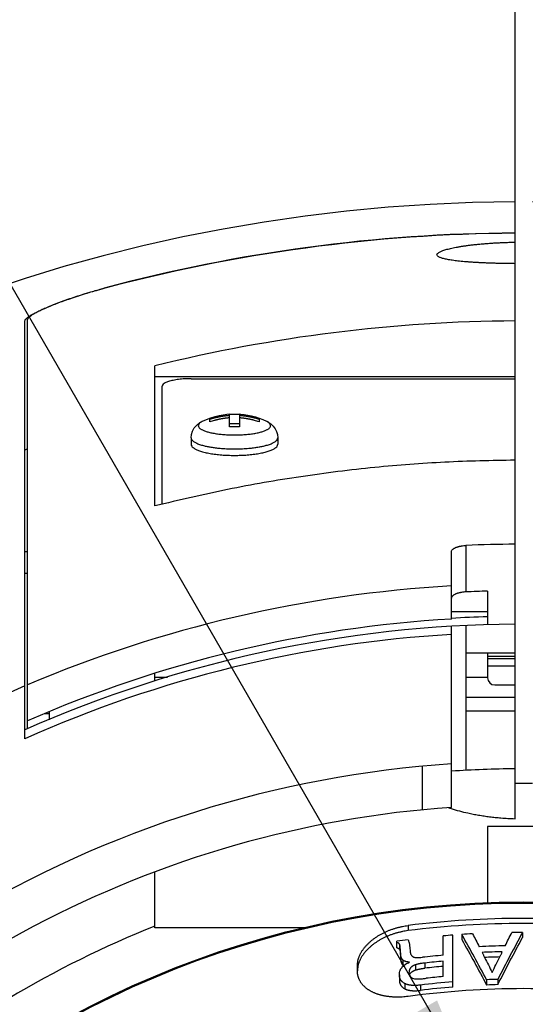
# Model space of a CAD drawing. Units: inches. Extents: x -1991 to -1152, y 1386 to 1980.
# Drawn here: x -1570 to -1552, y 1890 to 1924 of the extents above; entities that cross this region are included whole.
import ezdxf

# ---------------------------------------------------------------- set-up
doc = ezdxf.new("R2010")
doc.units = ezdxf.units.IN
doc.layers.add('1', color=7, linetype='Continuous')
doc.dimstyles.get("Standard").update_dxf_attribs({"dimtxt": 0.18, "dimasz": 0.18, "dimexe": 0.18, "dimexo": 0.0625, "dimgap": 0.09, "dimtad": 0, "dimtih": 1, "dimtoh": 1, "dimdec": 4, "dimzin": 0, "dimdsep": 46, "dimtxsty": 'Standard', "dimcen": 0.09, "dimadec": 0, "dimazin": 0, "dimtfac": 1, "dimtdec": 4, "dimtofl": 0, "dimtmove": 0, "dimatfit": 3, "dimfxl": 1, "dimtolj": 1, "dimtzin": 0, "dimarcsym": 0})

# ---------------------------------------------------------------- blocks, each defined once
blk = doc.blocks.new('baroon', base_point=(-249.838, 2585.639))
at = {"layer": '1', "color": 2}
blk.add_solid([(-3575.554, 3359.737), (-3574.186, 3360.527), (-3571.87, 3354.936)], dxfattribs=at)
at = {"layer": '1', "color": 2, "linetype": 'Continuous', "has_arrowhead": 0}
blk.add_leader([(-3571.87, 3354.936), (-3613.205, 3426.53)], dimstyle='Standard', dxfattribs=at)
blk = doc.blocks.new('sw395__3', base_point=(-202.4546, 2369.0739))
at = {"color": 7, "linetype": 'Continuous'}
for p, q in [((-3568.7946, 3373.0956), (-3568.7946, 3440.5956)), ((-3602.4945, 3379.3178), (-3602.4945, 3407.6385)), ((-3602.6945, 3378.6205), (-3602.6945, 3407.5377)), ((-3593.6945, 3394.7335), (-3593.6945, 3404.4192)), ((-3568.7946, 3403.663), (-3593.6945, 3403.663)), ((-3591.1945, 3403.5336), (-3568.7946, 3403.5336)), ((-3593.1945, 3394.8465), (-3593.1945, 3403.0159)), ((-3588.5445, 3400.1958), (-3588.5445, 3401.0942)), ((-3587.8445, 3401.0942), (-3587.8445, 3400.1958)), ((-3589.8945, 3400.5452), (-3589.8945, 3400.7264)), ((-3587.8445, 3400.4102), (-3588.5445, 3400.4102)), ((-3586.4945, 3400.7264), (-3586.4945, 3400.5452)), ((-3591.1945, 3399.4525), (-3591.1945, 3399.0042)), ((-3585.1945, 3399.4525), (-3585.1945, 3399.0042)), ((-3602.4945, 3391.5514), (-3602.6945, 3391.5514)), ((-3573.1945, 3386.9051), (-3573.1945, 3391.5668)), ((-3602.4945, 3390.0514), (-3602.6945, 3390.0514)), ((-3570.6945, 3388.8403), (-3570.6945, 3386.5043)), ((-3573.1945, 3373.8788), (-3573.1945, 3386.4042)), ((-3572.1945, 3384.5514), (-3572.1945, 3380.5514)), ((-3568.7945, 3384.5514), (-3572.1945, 3384.5514)), ((-3570.6945, 3384.5514), (-3570.6945, 3382.8514)), ((-3570.6945, 3384.3514), (-3568.7945, 3384.3514)), ((-3570.6945, 3384.1751), (-3568.7945, 3384.1751)), ((-3593.6945, 3382.617), (-3593.6945, 3383.144)), ((-3570.6945, 3383.6751), (-3568.7945, 3383.6751)), ((-3593.6945, 3382.8788), (-3592.8166, 3382.8788)), ((-3572.1945, 3382.8788), (-3570.6945, 3382.8788)), ((-3570.1945, 3382.3514), (-3568.7945, 3382.3514)), ((-3568.7945, 3381.4798), (-3572.1945, 3381.4798)), ((-3600.9945, 3380.3514), (-3601.3143, 3380.3514)), ((-3600.9945, 3379.9384), (-3600.9945, 3380.4819)), ((-3572.1945, 3380.5514), (-3568.7945, 3380.5514)), ((-3570.6945, 3372.5514), (-3570.6945, 3367.2826)), ((-3565.6945, 3372.5514), (-3570.6945, 3372.5514)), ((-3593.6945, 3365.5514), (-3593.6945, 3369.4008)), ((-3583.3788, 3365.5514), (-3593.6945, 3365.5514)), ((-3573.7557, 3363.6554), (-3573.7557, 3364.9878)), ((-3573.0914, 3361.4482), (-3573.0914, 3365.0426)), ((-3572.4747, 3365.0871), (-3572.4747, 3364.732)), ((-3568.2758, 3365.2311), (-3568.2758, 3364.8768)), ((-3576.9598, 3364.1685), (-3576.9598, 3364.625)), ((-3579.6945, 3362.5711), (-3579.6945, 3362.9341)), ((-3573.7557, 3362.177), (-3573.7557, 3363.2429)), ((-3576.7913, 3362.3055), (-3576.7913, 3361.9429)), ((-3570.7647, 3361.9542), (-3570.7647, 3361.593)), ((-3569.9859, 3361.9823), (-3569.9859, 3361.6213))]:
    blk.add_line(p, q, dxfattribs=at)
at = {"color": 9, "linetype": 'Continuous'}
for p, q in [((-3597.1945, 3409.768), (-3597.1945, 3409.7971)), ((-3572.1945, 3391.9972), (-3572.1945, 3388.7844)), ((-3572.1945, 3386.4572), (-3572.1945, 3384.5514)), ((-3572.1945, 3380.5514), (-3572.1945, 3376.4447)), ((-3575.1945, 3373.7127), (-3575.1945, 3376.7262)), ((-3568.7945, 3375.5514), (-3567.5945, 3375.5514)), ((-3576.1945, 3365.707), (-3576.1945, 3365.3519)), ((-3576.7803, 3364.4163), (-3576.7803, 3364.0583)), ((-3576.7277, 3364.1041), (-3576.7277, 3363.7454)), ((-3576.7126, 3363.8129), (-3576.7126, 3363.4533)), ((-3576.5644, 3363.3291), (-3576.5644, 3362.9688)), ((-3575.6692, 3362.994), (-3575.6692, 3362.6334)), ((-3575.0335, 3363.1144), (-3575.0335, 3362.7544)), ((-3576.413, 3361.6909), (-3576.413, 3361.3271)), ((-3575.3323, 3361.5861), (-3575.3323, 3361.2226))]:
    blk.add_line(p, q, dxfattribs=at)
at = {"color": 7, "linetype": 'Continuous'}
for points in [[(-3590.409, 3400.5893), (-3590.1397, 3400.7126), (-3589.8398, 3400.828), (-3589.539, 3400.9223), (-3589.2428, 3400.9953), (-3588.972, 3401.0456), (-3588.7164, 3401.0792), (-3588.5445, 3401.0942)], [(-3587.8445, 3401.0942), (-3587.751, 3401.0868), (-3587.5132, 3401.0598), (-3587.2697, 3401.0202), (-3587.0127, 3400.9648), (-3586.7473, 3400.8924), (-3586.4845, 3400.805), (-3586.2322, 3400.7053), (-3585.9801, 3400.5893)], [(-3591.1945, 3399.4525), (-3591.1705, 3399.685), (-3591.0973, 3399.9131), (-3590.9722, 3400.1317), (-3590.796, 3400.3294), (-3590.579, 3400.4944), (-3590.4087, 3400.5895)], [(-3585.9803, 3400.5895), (-3585.8948, 3400.5446), (-3585.6833, 3400.4056), (-3585.5128, 3400.2493), (-3585.3786, 3400.0754), (-3585.2778, 3399.8799), (-3585.217, 3399.677), (-3585.1945, 3399.4525)]]:
    blk.add_lwpolyline(points, dxfattribs=at)
blk.add_circle((-3568.1945, 3301.5514), 65.7843, dxfattribs=at)
at = {"color": 9, "linetype": 'Continuous'}
blk.add_circle((-3568.1945, 3301.5514), 65.7127, dxfattribs=at)
at = {"color": 7, "linetype": 'Continuous'}
for centre, radius, start, end in [((-3568.1945, 3301.5514), 114.2203, 90.301074, 89.698926), ((-3568.1945, 3301.5514), 112.042, 90.306912, 105.159627), ((-3568.1945, 3301.5514), 112.063, 90.306977, 104.997859), ((-3568.1945, 3301.5514), 105.9812, 90.324391, 103.922464), ((-3568.1945, 3301.5514), 103, 109.452729, 109.569586), ((-3568.1945, 3301.5514), 90.5342, 90.379774, 92.532278), ((-3568.1945, 3301.5514), 87.7889, 93.265038, 112.99869), ((-3568.1945, 3301.5514), 87.3247, 91.640533, 92.625412), ((-3568.1945, 3301.5514), 85, 90.404509, 113.946432), ((-3568.1945, 3301.5514), 85.5, 93.352543, 113.651316), ((-3568.1945, 3301.5514), 85.5516, 91.675301, 93.352924), ((-3570.1945, 3382.8514), 0.5, 180, -90), ((-3568.1945, 3301.5514), 87.7889, 113.140566, 66.859434), ((-3568.1945, 3301.5514), 75.5, 93.797202, 121.202798), ((-3568.1945, 3301.5514), 75, 90.458465, 93.822554), ((-3568.1945, 3301.5514), 72.5, -169.670408, 86.045428), ((-3568.1945, 3301.5514), 72.5, 93.954572, 141.732921), ((-3568.1945, 3301.5514), 64.6525, 82.892089, 97.107911), ((-3568.1945, 3301.5514), 68.9981, 111.689418, 130.425064), ((-3568.1945, 3301.5514), 64.3001, 82.852938, 97.147062), ((-3568.1945, 3301.5514), 63.6797, 97.213424, 97.911608), ((-3568.1945, 3301.5514), 63.6797, 94.410291, 95.010047), ((-3568.1945, 3301.5514), 63.6797, 93.186382, 93.854013), ((-3568.1945, 3301.5514), 63.6797, 90.073119, 90.739507), ((-3568.1945, 3301.5514), 62.7686, 91.171014, 92.811385), ((-3568.1945, 3301.5514), 62.3525, 95.116974, 96.452781), ((-3568.1945, 3301.5514), 62.3612, 91.359775, 92.648494), ((-3568.1945, 3301.5514), 62.0042, 91.533737, 92.498257), ((-3568.1945, 3301.5514), 61.9417, 95.150998, 96.338944), ((-3568.1945, 3301.5514), 61.5839, 95.181009, 96.375927), ((-3568.1945, 3301.5514), 60.8801, 95.241068, 96.365656), ((-3568.1945, 3301.5514), 60.4575, 91.697921, 92.436439), ((-3568.1945, 3301.5514), 59.7884, 82.310462, 97.689538), ((-3568.1945, 3301.5514), 60.4575, 94.645851, 96.780299), ((-3568.1945, 3301.5514), 60.0966, 94.673813, 96.82121), ((-3568.1945, 3301.5514), 60.0966, 91.708121, 92.451079)]:
    blk.add_arc(centre, radius, start, end, dxfattribs=at)
at = {"color": 9, "linetype": 'Continuous'}
blk.add_arc((-3568.1945, 3301.5514), 84.4387, 93.394728, 114.115677, dxfattribs=at)
at = {"color": 7, "linetype": 'Continuous'}
for points, knots in [([(-3574.1927, 3412.1067), (-3574.188, 3412.1305), (-3574.1784, 3412.1793), (-3574.1182, 3412.2303), (-3574.0549, 3412.2753), (-3573.9742, 3412.3181), (-3573.882, 3412.3594), (-3573.7676, 3412.4026), (-3573.6415, 3412.4442), (-3573.4944, 3412.4866), (-3573.3366, 3412.5273), (-3573.1594, 3412.5682), (-3572.9726, 3412.6071), (-3572.7676, 3412.6457), (-3572.5532, 3412.6823), (-3572.3213, 3412.7183), (-3572.0808, 3412.752), (-3571.8248, 3412.7845), (-3571.5616, 3412.8147), (-3571.286, 3412.8429), (-3571.0049, 3412.8686), (-3570.7135, 3412.8922), (-3570.4169, 3412.9131), (-3570.1111, 3412.9316), (-3569.8008, 3412.9474), (-3569.4759, 3412.9608), (-3569.1404, 3412.9716), (-3568.9098, 3412.9761), (-3568.7946, 3412.9783)], [0, 0, 0, 0, 0.0707889, 0.1448625, 0.2262691, 0.3062461, 0.4175942, 0.5295152, 0.6727862, 0.8158396, 0.9887231, 1.1616824, 1.3613732, 1.5610402, 1.7874265, 2.0138213, 2.2650009, 2.5161786, 2.7879754, 3.0597733, 3.3472125, 3.6346518, 3.9368786, 4.2391055, 4.5539605, 4.8688162, 5.2147699, 5.5607204, 5.5607204, 5.5607204, 5.5607204]), ([(-3568.7945, 3411.4908), (-3568.9078, 3411.4919), (-3569.1342, 3411.4941), (-3569.4646, 3411.4992), (-3569.7859, 3411.5057), (-3570.0937, 3411.5135), (-3570.3974, 3411.5228), (-3570.6919, 3411.5334), (-3570.9812, 3411.5455), (-3571.2597, 3411.5591), (-3571.5326, 3411.5742), (-3571.793, 3411.5907), (-3572.0464, 3411.6088), (-3572.2854, 3411.6283), (-3572.5167, 3411.6496), (-3572.7317, 3411.6721), (-3572.9378, 3411.6965), (-3573.126, 3411.7219), (-3573.3046, 3411.7494), (-3573.4638, 3411.7777), (-3573.6125, 3411.8082), (-3573.7408, 3411.8391), (-3573.858, 3411.8726), (-3573.9535, 3411.9058), (-3574.0381, 3411.9414), (-3574.1067, 3411.9816), (-3574.1747, 3412.0294), (-3574.1868, 3412.0813), (-3574.1927, 3412.1067)], [0, 0, 0, 0, 0.3396745, 0.6793498, 0.9914361, 1.3035223, 1.6032504, 1.9029784, 2.1874481, 2.4719179, 2.7395973, 3.0072759, 3.2545852, 3.5018967, 3.7266334, 3.9513625, 4.1503137, 4.349288, 4.5209038, 4.6924476, 4.8342909, 4.9763422, 5.0882672, 5.1996391, 5.2801475, 5.3620657, 5.4410738, 5.516719, 5.516719, 5.516719, 5.516719]), ([(-3602.561, 3407.7242), (-3602.5099, 3407.7638), (-3602.4075, 3407.843), (-3602.2551, 3407.9349), (-3602.1147, 3408.0147), (-3601.9785, 3408.0874), (-3601.8327, 3408.1614), (-3601.6696, 3408.2402), (-3601.4978, 3408.3199), (-3601.3102, 3408.4035), (-3601.1148, 3408.4875), (-3600.9047, 3408.5748), (-3600.6867, 3408.6623), (-3600.4551, 3408.7524), (-3600.2167, 3408.8424), (-3599.9671, 3408.9337), (-3599.7121, 3409.0243), (-3599.4487, 3409.1152), (-3599.1811, 3409.2049), (-3598.9065, 3409.2943), (-3598.6283, 3409.3824), (-3598.2999, 3409.4832), (-3597.9241, 3409.5948), (-3597.6413, 3409.6742), (-3597.4999, 3409.7139)], [0, 0, 0, 0, 0.1939451, 0.3879806, 0.5332131, 0.6784142, 0.8510865, 1.0237721, 1.2216297, 1.4194832, 1.6396535, 1.8598257, 2.1020284, 2.3442311, 2.6053283, 2.8664259, 3.1417143, 3.4170028, 3.7026396, 3.9882765, 4.2832142, 4.5781522, 5.0187368, 5.4593184, 5.4593184, 5.4593184, 5.4593184]), ([(-3597.4945, 3409.6944), (-3597.6697, 3409.6461), (-3598.02, 3409.5496), (-3598.454, 3409.4205), (-3598.7985, 3409.3141), (-3599.0515, 3409.2336), (-3599.3011, 3409.1519), (-3599.5444, 3409.0701), (-3599.7839, 3408.9872), (-3600.0157, 3408.9046), (-3600.2426, 3408.8214), (-3600.4593, 3408.7396), (-3600.6697, 3408.6577), (-3600.8678, 3408.5782), (-3601.0587, 3408.499), (-3601.2363, 3408.4227), (-3601.4067, 3408.3469), (-3601.5629, 3408.2746), (-3601.7111, 3408.2032), (-3601.8436, 3408.1362), (-3601.9674, 3408.0703), (-3602.0749, 3408.0096), (-3602.1736, 3407.9504), (-3602.2557, 3407.8965), (-3602.3289, 3407.8437), (-3602.3947, 3407.7893), (-3602.4642, 3407.7286), (-3602.4845, 3407.6684), (-3602.4945, 3407.6385)], [0, 0, 0, 0, 0.5450245, 1.0900491, 1.3583598, 1.6266705, 1.8864791, 2.1462876, 2.3966254, 2.6469632, 2.8843119, 3.1216601, 3.34176, 3.5618608, 3.7619044, 3.9619442, 4.1416808, 4.3214281, 4.4782822, 4.6351027, 4.766927, 4.8988433, 5.0055351, 5.111985, 5.1935184, 5.275627, 5.36983, 5.4628823, 5.4628823, 5.4628823, 5.4628823]), ([(-3602.6945, 3407.5377), (-3602.681, 3407.5746), (-3602.6537, 3407.6491), (-3602.5921, 3407.699), (-3602.561, 3407.7242)], [0, 0, 0, 0, 0.11577383, 0.23322446, 0.23322446, 0.23322446, 0.23322446]), ([(-3591.1945, 3403.5336), (-3591.3395, 3403.5313), (-3591.6294, 3403.5266), (-3591.9823, 3403.4946), (-3592.2527, 3403.4565), (-3592.4325, 3403.4238), (-3592.6015, 3403.3855), (-3592.7474, 3403.3438), (-3592.8803, 3403.2966), (-3593.0037, 3403.2384), (-3593.139, 3403.1651), (-3593.1762, 3403.0653), (-3593.1945, 3403.0159)], [0, 0, 0, 0, 0.4348427, 0.8696857, 1.0617238, 1.2539545, 1.4178522, 1.5812001, 1.7094497, 1.8391273, 1.9950989, 2.1481362, 2.1481362, 2.1481362, 2.1481362]), ([(-3589.8945, 3400.7264), (-3589.8408, 3400.7446), (-3589.7334, 3400.7811), (-3589.5996, 3400.8202), (-3589.4946, 3400.8485), (-3589.4222, 3400.8668), (-3589.3528, 3400.8833), (-3589.2893, 3400.8975), (-3589.2286, 3400.9103), (-3589.1731, 3400.9213), (-3589.1198, 3400.9313), (-3589.0704, 3400.9401), (-3589.0226, 3400.9481), (-3588.9773, 3400.9552), (-3588.9328, 3400.9618), (-3588.8894, 3400.9679), (-3588.8462, 3400.9736), (-3588.8029, 3400.9789), (-3588.7596, 3400.9839), (-3588.702, 3400.99), (-3588.6304, 3400.9967), (-3588.5732, 3401.0009), (-3588.5445, 3401.003)], [0, 0, 0, 0, 0.1701388, 0.3402775, 0.4182925, 0.496307, 0.5642961, 0.6322848, 0.6913289, 0.7503728, 0.8022137, 0.8540546, 0.9008387, 0.9476227, 0.9916292, 1.0356356, 1.0791147, 1.1225937, 1.1663161, 1.2100385, 1.2961112, 1.382184, 1.382184, 1.382184, 1.382184]), ([(-3588.5445, 3400.8218), (-3588.5714, 3400.8198), (-3588.6252, 3400.8159), (-3588.6925, 3400.8097), (-3588.7466, 3400.8041), (-3588.7874, 3400.7996), (-3588.8282, 3400.7947), (-3588.8688, 3400.7895), (-3588.9095, 3400.784), (-3588.9507, 3400.778), (-3588.9924, 3400.7717), (-3589.0355, 3400.7648), (-3589.0795, 3400.7573), (-3589.126, 3400.749), (-3589.174, 3400.7399), (-3589.2254, 3400.7297), (-3589.2787, 3400.7186), (-3589.3363, 3400.7058), (-3589.3963, 3400.6919), (-3589.4611, 3400.6759), (-3589.5283, 3400.6584), (-3589.6247, 3400.6318), (-3589.7472, 3400.5953), (-3589.8454, 3400.5619), (-3589.8945, 3400.5452)], [0, 0, 0, 0, 0.0808425, 0.1616849, 0.2028342, 0.2439835, 0.2849293, 0.3258752, 0.3670002, 0.4081253, 0.4507481, 0.493371, 0.5390817, 0.5847925, 0.6351492, 0.6855059, 0.7420087, 0.7985116, 0.8625869, 0.9266624, 0.9987994, 1.0709366, 1.2265625, 1.3821885, 1.3821885, 1.3821885, 1.3821885]), ([(-3587.8445, 3401.003), (-3587.8177, 3401.001), (-3587.7639, 3400.9971), (-3587.6966, 3400.9909), (-3587.6425, 3400.9853), (-3587.6017, 3400.9807), (-3587.5609, 3400.9759), (-3587.5203, 3400.9707), (-3587.4796, 3400.9651), (-3587.4384, 3400.9592), (-3587.3967, 3400.9529), (-3587.3536, 3400.9459), (-3587.3096, 3400.9385), (-3587.2631, 3400.9301), (-3587.2151, 3400.9211), (-3587.1637, 3400.9109), (-3587.1104, 3400.8997), (-3587.0527, 3400.887), (-3586.9928, 3400.873), (-3586.928, 3400.8571), (-3586.8608, 3400.8396), (-3586.7644, 3400.813), (-3586.6419, 3400.7765), (-3586.5437, 3400.7431), (-3586.4945, 3400.7264)], [0, 0, 0, 0, 0.0808425, 0.1616849, 0.2028342, 0.2439835, 0.2849293, 0.3258752, 0.3670002, 0.4081253, 0.4507481, 0.493371, 0.5390817, 0.5847925, 0.6351492, 0.6855059, 0.7420087, 0.7985116, 0.8625869, 0.9266624, 0.9987994, 1.0709366, 1.2265625, 1.3821885, 1.3821885, 1.3821885, 1.3821885]), ([(-3586.4945, 3400.5452), (-3586.5483, 3400.5634), (-3586.6557, 3400.5999), (-3586.7895, 3400.6391), (-3586.8945, 3400.6673), (-3586.9669, 3400.6856), (-3587.0363, 3400.7021), (-3587.0998, 3400.7163), (-3587.1604, 3400.7291), (-3587.216, 3400.7401), (-3587.2693, 3400.7501), (-3587.3187, 3400.7589), (-3587.3665, 3400.7669), (-3587.4118, 3400.774), (-3587.4563, 3400.7807), (-3587.4997, 3400.7867), (-3587.5429, 3400.7924), (-3587.5862, 3400.7978), (-3587.6295, 3400.8027), (-3587.6871, 3400.8088), (-3587.7587, 3400.8155), (-3587.8159, 3400.8197), (-3587.8445, 3400.8218)], [0, 0, 0, 0, 0.1701388, 0.3402775, 0.4182925, 0.496307, 0.5642961, 0.6322848, 0.6913289, 0.7503728, 0.8022137, 0.8540546, 0.9008387, 0.9476227, 0.9916292, 1.0356356, 1.0791147, 1.1225937, 1.1663161, 1.2100385, 1.2961112, 1.382184, 1.382184, 1.382184, 1.382184]), ([(-3591.1945, 3399.0042), (-3591.1848, 3398.9592), (-3591.1653, 3398.8689), (-3591.0718, 3398.7811), (-3590.9832, 3398.7156), (-3590.8907, 3398.6623), (-3590.7876, 3398.6123), (-3590.6662, 3398.5629), (-3590.5348, 3398.5172), (-3590.3869, 3398.4732), (-3590.2303, 3398.4329), (-3590.059, 3398.395), (-3589.8804, 3398.3611), (-3589.6896, 3398.3303), (-3589.493, 3398.3035), (-3589.2869, 3398.2803), (-3589.0766, 3398.2613), (-3588.8598, 3398.2464), (-3588.6405, 3398.2357), (-3588.418, 3398.2292), (-3588.1945, 3398.2271), (-3587.9711, 3398.2292), (-3587.7486, 3398.2357), (-3587.5292, 3398.2464), (-3587.3125, 3398.2613), (-3587.1022, 3398.2803), (-3586.8961, 3398.3035), (-3586.6995, 3398.3303), (-3586.5087, 3398.3611), (-3586.3301, 3398.395), (-3586.1588, 3398.4329), (-3586.0022, 3398.4732), (-3585.8542, 3398.5172), (-3585.7229, 3398.5629), (-3585.6015, 3398.6123), (-3585.4984, 3398.6623), (-3585.4059, 3398.7156), (-3585.3173, 3398.7811), (-3585.2238, 3398.8689), (-3585.2043, 3398.9592), (-3585.1945, 3399.0042)], [0, 0, 0, 0, 0.1350778, 0.2711251, 0.3695798, 0.4676112, 0.5904447, 0.7134258, 0.8604449, 1.0074174, 1.1764492, 1.345498, 1.5336141, 1.7217269, 1.9252913, 2.1288579, 2.3437815, 2.5587053, 2.7805709, 3.0024369, 3.2266377, 3.4508385, 3.6727044, 3.89457, 4.1094938, 4.3244175, 4.527984, 4.7315485, 4.9196612, 5.1077774, 5.2768261, 5.4458579, 5.5928304, 5.7398495, 5.8628306, 5.9856641, 6.0836956, 6.1821502, 6.3181975, 6.4532753, 6.4532753, 6.4532753, 6.4532753]), ([(-3568.7947, 3397.8971), (-3570.4122, 3397.8662), (-3573.6473, 3397.8043), (-3577.7316, 3397.4834), (-3581.0477, 3397.1153), (-3584.4509, 3396.6479), (-3588.6838, 3395.9219), (-3592.0243, 3395.1296), (-3593.6945, 3394.7335)], [0, 0, 0, 0, 4.8526938, 9.705494, 12.283493, 14.8614886, 20.0102535, 25.1590182, 25.1590182, 25.1590182, 25.1590182]), ([(-3573.1945, 3391.5668), (-3573.1913, 3391.5897), (-3573.1847, 3391.6355), (-3573.1488, 3391.6858), (-3573.1132, 3391.7233), (-3573.078, 3391.7529), (-3573.0385, 3391.7808), (-3572.9927, 3391.8082), (-3572.943, 3391.8339), (-3572.8877, 3391.8586), (-3572.8293, 3391.8813), (-3572.7668, 3391.9024), (-3572.7021, 3391.9214), (-3572.6342, 3391.9385), (-3572.5644, 3391.9537), (-3572.4675, 3391.9712), (-3572.3443, 3391.9881), (-3572.2445, 3391.9942), (-3572.1945, 3391.9972)], [0, 0, 0, 0, 0.0683585, 0.1368882, 0.1803747, 0.2238071, 0.2745519, 0.325316, 0.3838219, 0.4423252, 0.5069468, 0.5715703, 0.6403196, 0.7090691, 0.7817869, 0.8545052, 1.0044742, 1.1544431, 1.1544431, 1.1544431, 1.1544431]), ([(-3572.1945, 3388.7844), (-3572.2444, 3388.7813), (-3572.3442, 3388.775), (-3572.4673, 3388.7579), (-3572.5642, 3388.74), (-3572.634, 3388.7246), (-3572.7019, 3388.7072), (-3572.7666, 3388.6879), (-3572.8292, 3388.6665), (-3572.8876, 3388.6434), (-3572.9429, 3388.6184), (-3572.9927, 3388.5923), (-3573.0385, 3388.5645), (-3573.078, 3388.5362), (-3573.1132, 3388.5062), (-3573.1489, 3388.4682), (-3573.1848, 3388.4172), (-3573.1913, 3388.371), (-3573.1945, 3388.3479)], [0, 0, 0, 0, 0.1499094, 0.2998189, 0.3725754, 0.4453314, 0.5141693, 0.583007, 0.6477701, 0.7125314, 0.7712251, 0.8299211, 0.8809213, 0.9319029, 0.9756212, 1.0193912, 1.0886033, 1.1576491, 1.1576491, 1.1576491, 1.1576491]), ([(-3573.2184, 3373.801), (-3573.0266, 3373.7437), (-3572.6431, 3373.629), (-3572.1306, 3373.5064), (-3571.6872, 3373.4136), (-3571.3119, 3373.3446), (-3570.9329, 3373.2838), (-3570.5488, 3373.231), (-3570.162, 3373.1864), (-3569.7399, 3373.147), (-3569.2841, 3373.1145), (-3568.9578, 3373.1019), (-3568.7946, 3373.0956)], [0, 0, 0, 0, 0.600321, 1.2006883, 1.5800212, 1.9593507, 2.3453933, 2.7314367, 3.1223896, 3.5133454, 4.0031735, 4.492977, 4.492977, 4.492977, 4.492977]), ([(-3579.6945, 3362.9341), (-3579.6929, 3362.9872), (-3579.6897, 3363.0933), (-3579.6683, 3363.2257), (-3579.6443, 3363.3313), (-3579.6218, 3363.4121), (-3579.5955, 3363.4925), (-3579.565, 3363.5733), (-3579.5307, 3363.6534), (-3579.4924, 3363.7336), (-3579.4505, 3363.813), (-3579.4048, 3363.8922), (-3579.3556, 3363.9702), (-3579.3028, 3364.0477), (-3579.2468, 3364.124), (-3579.1874, 3364.1994), (-3579.1251, 3364.2733), (-3579.0597, 3364.3462), (-3578.9916, 3364.4175), (-3578.9207, 3364.4874), (-3578.8475, 3364.5557), (-3578.7717, 3364.6224), (-3578.6938, 3364.6872), (-3578.6137, 3364.7504), (-3578.5318, 3364.8117), (-3578.448, 3364.8712), (-3578.3627, 3364.9287), (-3578.2758, 3364.9843), (-3578.1876, 3365.0379), (-3578.0981, 3365.0896), (-3578.0075, 3365.1392), (-3577.9158, 3365.1868), (-3577.8232, 3365.2325), (-3577.7298, 3365.2761), (-3577.6356, 3365.3178), (-3577.541, 3365.3573), (-3577.4458, 3365.3949), (-3577.3504, 3365.4304), (-3577.2545, 3365.464), (-3577.1585, 3365.4956), (-3577.0622, 3365.5253), (-3576.9658, 3365.553), (-3576.8691, 3365.5788), (-3576.7726, 3365.6028), (-3576.676, 3365.6248), (-3576.5479, 3365.6515), (-3576.3877, 3365.6809), (-3576.2589, 3365.6983), (-3576.1945, 3365.707)], [0, 0, 0, 0, 0.1591022, 0.3182083, 0.401152, 0.4840955, 0.5695441, 0.6549939, 0.7429986, 0.8310039, 0.9215916, 1.0121799, 1.1051991, 1.1982188, 1.2935422, 1.3888661, 1.4862016, 1.5835374, 1.6826685, 1.7817998, 1.8823577, 1.9829158, 2.084647, 2.1863784, 2.2889189, 2.3914595, 2.4945446, 2.5976297, 2.7009492, 2.8042687, 2.9075666, 3.0108645, 3.1141113, 3.2173579, 3.3201752, 3.4229924, 3.5250579, 3.6271234, 3.7284044, 3.8296853, 3.930263, 4.0308407, 4.1306069, 4.2303731, 4.3291624, 4.4279518, 4.6228258, 4.8176996, 4.8176996, 4.8176996, 4.8176996]), ([(-3576.1945, 3365.3519), (-3576.2588, 3365.3432), (-3576.3874, 3365.3257), (-3576.5475, 3365.2963), (-3576.6755, 3365.2695), (-3576.7721, 3365.2473), (-3576.8687, 3365.2233), (-3576.9654, 3365.1974), (-3577.0618, 3365.1695), (-3577.1582, 3365.1397), (-3577.2543, 3365.108), (-3577.3502, 3365.0743), (-3577.4456, 3365.0387), (-3577.5408, 3365.001), (-3577.6353, 3364.9613), (-3577.7293, 3364.9196), (-3577.8226, 3364.8759), (-3577.9151, 3364.8302), (-3578.0067, 3364.7824), (-3578.0973, 3364.7327), (-3578.1868, 3364.6809), (-3578.2751, 3364.6271), (-3578.362, 3364.5713), (-3578.4474, 3364.5137), (-3578.5312, 3364.454), (-3578.6131, 3364.3926), (-3578.6932, 3364.3292), (-3578.7711, 3364.2641), (-3578.8469, 3364.1972), (-3578.9202, 3364.1288), (-3578.9912, 3364.0586), (-3579.0593, 3363.9872), (-3579.1248, 3363.9141), (-3579.1871, 3363.8399), (-3579.2466, 3363.7643), (-3579.3026, 3363.6878), (-3579.3554, 3363.61), (-3579.4046, 3363.5318), (-3579.4504, 3363.4524), (-3579.4923, 3363.3728), (-3579.5306, 3363.2923), (-3579.5649, 3363.2119), (-3579.5954, 3363.1309), (-3579.6218, 3363.0503), (-3579.6443, 3362.9693), (-3579.6683, 3362.8634), (-3579.6897, 3362.7307), (-3579.6929, 3362.6243), (-3579.6945, 3362.5711)], [0, 0, 0, 0, 0.1946305, 0.3892613, 0.4880682, 0.5868751, 0.6867288, 0.7865827, 0.8872233, 0.9878641, 1.0892523, 1.1906406, 1.2927891, 1.3949376, 1.4975962, 1.6002548, 1.7034191, 1.8065835, 1.9099436, 2.0133036, 2.116722, 2.2201403, 2.3233264, 2.4265124, 2.5291759, 2.6318393, 2.7337176, 2.8355958, 2.9363174, 3.0370389, 3.1363464, 3.2356537, 3.3331792, 3.4307044, 3.5262292, 3.6217536, 3.7149841, 3.808214, 3.8990184, 3.989822, 4.078046, 4.1662692, 4.2519366, 4.3376028, 4.4207641, 4.5039255, 4.6634339, 4.8229383, 4.8229383, 4.8229383, 4.8229383]), ([(-3576.1905, 3364.7271), (-3576.1643, 3364.6571), (-3576.1119, 3364.5169), (-3576.0944, 3364.3684), (-3576.0856, 3364.294)], [0, 0, 0, 0, 0.22345549, 0.44704499, 0.44704499, 0.44704499, 0.44704499]), ([(-3570.7647, 3361.9542), (-3571.0433, 3362.4798), (-3571.6007, 3363.531), (-3572.1834, 3364.5684), (-3572.4747, 3365.0871)], [0, 0, 0, 0, 1.7846675, 3.5693328, 3.5693328, 3.5693328, 3.5693328]), ([(-3572.4747, 3364.732), (-3572.1834, 3364.2123), (-3571.6007, 3363.1729), (-3571.0433, 3362.1196), (-3570.7647, 3361.593)], [0, 0, 0, 0, 1.7873585, 3.5747193, 3.5747193, 3.5747193, 3.5747193]), ([(-3571.7341, 3365.1327), (-3571.6568, 3364.9849), (-3571.5022, 3364.6893), (-3571.3496, 3364.3927), (-3571.2732, 3364.2444)], [0, 0, 0, 0, 0.5003469, 1.0006962, 1.0006962, 1.0006962, 1.0006962]), ([(-3568.2758, 3365.2311), (-3568.5673, 3364.693), (-3569.1504, 3363.617), (-3569.7074, 3362.5272), (-3569.9859, 3361.9823)], [0, 0, 0, 0, 1.8357181, 3.6714383, 3.6714383, 3.6714383, 3.6714383]), ([(-3569.9859, 3361.6213), (-3569.7074, 3362.1673), (-3569.1504, 3363.2593), (-3568.5674, 3364.3376), (-3568.2758, 3364.8768)], [0, 0, 0, 0, 1.8387178, 3.6774336, 3.6774336, 3.6774336, 3.6774336]), ([(-3569.4773, 3364.3069), (-3569.401, 3364.4603), (-3569.2484, 3364.7671), (-3569.0937, 3365.0729), (-3569.0164, 3365.2258)], [0, 0, 0, 0, 0.5140232, 1.0280489, 1.0280489, 1.0280489, 1.0280489]), ([(-3576.7803, 3364.4163), (-3576.7844, 3364.4228), (-3576.7927, 3364.4357), (-3576.8063, 3364.4499), (-3576.8186, 3364.4606), (-3576.8294, 3364.4689), (-3576.841, 3364.4769), (-3576.8541, 3364.4848), (-3576.8682, 3364.4923), (-3576.8904, 3364.5029), (-3576.9208, 3364.5149), (-3576.9468, 3364.5226), (-3576.9598, 3364.5265)], [0, 0, 0, 0, 0.02289617, 0.04579658, 0.0588273, 0.07185776, 0.08648747, 0.10111766, 0.11774526, 0.13437433, 0.17497601, 0.21557904, 0.21557904, 0.21557904, 0.21557904]), ([(-3576.9598, 3364.1685), (-3576.9468, 3364.1647), (-3576.9208, 3364.157), (-3576.8904, 3364.1449), (-3576.8682, 3364.1344), (-3576.8541, 3364.1268), (-3576.841, 3364.1189), (-3576.8294, 3364.111), (-3576.8186, 3364.1027), (-3576.8064, 3364.0919), (-3576.7927, 3364.0777), (-3576.7845, 3364.0647), (-3576.7803, 3364.0583)], [0, 0, 0, 0, 0.04061924, 0.08123712, 0.09786127, 0.11448393, 0.12910551, 0.14372661, 0.15675636, 0.16978638, 0.1927301, 0.21566963, 0.21566963, 0.21566963, 0.21566963]), ([(-3576.7277, 3364.1041), (-3576.7285, 3364.1182), (-3576.7301, 3364.1466), (-3576.7327, 3364.1811), (-3576.735, 3364.2078), (-3576.7368, 3364.2262), (-3576.7388, 3364.244), (-3576.7408, 3364.261), (-3576.7431, 3364.2774), (-3576.7454, 3364.293), (-3576.7479, 3364.3081), (-3576.7505, 3364.3224), (-3576.7534, 3364.3362), (-3576.7563, 3364.3493), (-3576.7595, 3364.362), (-3576.764, 3364.3774), (-3576.77, 3364.396), (-3576.7769, 3364.4095), (-3576.7803, 3364.4163)], [0, 0, 0, 0, 0.04253957, 0.0850791, 0.10399806, 0.12291707, 0.14040473, 0.15789223, 0.17404981, 0.19020755, 0.20512066, 0.22003357, 0.23379153, 0.2475491, 0.26026917, 0.27299145, 0.29577839, 0.31856255, 0.31856255, 0.31856255, 0.31856255]), ([(-3576.7803, 3364.0583), (-3576.7772, 3364.0521), (-3576.7709, 3364.0399), (-3576.7654, 3364.0236), (-3576.7615, 3364.0106), (-3576.7588, 3364.0009), (-3576.7564, 3363.9912), (-3576.7541, 3363.9816), (-3576.7521, 3363.9718), (-3576.7501, 3363.962), (-3576.7483, 3363.9521), (-3576.7466, 3363.9418), (-3576.7449, 3363.9313), (-3576.7432, 3363.9202), (-3576.7417, 3363.9089), (-3576.7401, 3363.8968), (-3576.7386, 3363.8843), (-3576.7372, 3363.871), (-3576.7358, 3363.8574), (-3576.7345, 3363.843), (-3576.7332, 3363.8282), (-3576.7315, 3363.8068), (-3576.7296, 3363.7792), (-3576.7283, 3363.7567), (-3576.7277, 3363.7454)], [0, 0, 0, 0, 0.0206205, 0.04124054, 0.05133399, 0.06142629, 0.0713713, 0.08131642, 0.09123508, 0.1011537, 0.11136938, 0.12158512, 0.13243527, 0.14328541, 0.15508764, 0.16688988, 0.17984249, 0.19279513, 0.20689671, 0.22099832, 0.2362382, 0.25147805, 0.28533708, 0.31919612, 0.31919612, 0.31919612, 0.31919612]), ([(-3576.7277, 3363.7454), (-3576.7252, 3363.6967), (-3576.7201, 3363.5993), (-3576.7151, 3363.502), (-3576.7126, 3363.4533)], [0, 0, 0, 0, 0.14623549, 0.29247098, 0.29247098, 0.29247098, 0.29247098]), ([(-3576.5644, 3363.3291), (-3576.5726, 3363.3379), (-3576.589, 3363.3557), (-3576.6066, 3363.3812), (-3576.6196, 3363.403), (-3576.6294, 3363.4212), (-3576.6385, 3363.4403), (-3576.6474, 3363.4608), (-3576.6556, 3363.4822), (-3576.6636, 3363.5053), (-3576.6709, 3363.5293), (-3576.6779, 3363.555), (-3576.6842, 3363.5818), (-3576.6901, 3363.6104), (-3576.6953, 3363.6401), (-3576.7019, 3363.6843), (-3576.7085, 3363.7421), (-3576.7112, 3363.7898), (-3576.7126, 3363.8137)], [0, 0, 0, 0, 0.03622823, 0.07245915, 0.09252393, 0.11258849, 0.13427368, 0.15595959, 0.17959231, 0.20322572, 0.22907514, 0.2549243, 0.28322894, 0.31153465, 0.34260351, 0.3736722, 0.44536417, 0.51705692, 0.51705692, 0.51705692, 0.51705692]), ([(-3576.7126, 3363.4533), (-3576.7112, 3363.4295), (-3576.7084, 3363.3819), (-3576.7019, 3363.3242), (-3576.6953, 3363.2801), (-3576.69, 3363.2504), (-3576.6842, 3363.2218), (-3576.6779, 3363.1951), (-3576.6709, 3363.1693), (-3576.6636, 3363.1453), (-3576.6556, 3363.1222), (-3576.6474, 3363.1007), (-3576.6386, 3363.0802), (-3576.6294, 3363.0611), (-3576.6197, 3363.0429), (-3576.6066, 3363.021), (-3576.589, 3362.9955), (-3576.5726, 3362.9777), (-3576.5644, 3362.9688)], [0, 0, 0, 0, 0.07152664, 0.14305251, 0.17410835, 0.20516434, 0.23346807, 0.26177076, 0.28762619, 0.31348187, 0.33712764, 0.36077274, 0.38247724, 0.40418102, 0.42427041, 0.44436003, 0.48064896, 0.51693521, 0.51693521, 0.51693521, 0.51693521]), ([(-3576.0984, 3363.1678), (-3576.1251, 3363.1709), (-3576.1786, 3363.1771), (-3576.2425, 3363.1883), (-3576.2903, 3363.1986), (-3576.3209, 3363.2061), (-3576.35, 3363.2142), (-3576.3765, 3363.2225), (-3576.4017, 3363.2313), (-3576.4247, 3363.2403), (-3576.4465, 3363.2497), (-3576.4666, 3363.2595), (-3576.4858, 3363.2697), (-3576.5089, 3363.2837), (-3576.5361, 3363.3024), (-3576.555, 3363.3202), (-3576.5644, 3363.3291)], [0, 0, 0, 0, 0.08081455, 0.16162773, 0.194477, 0.22732543, 0.25620393, 0.28508183, 0.31062196, 0.33616194, 0.35910502, 0.38204681, 0.40315684, 0.42426752, 0.46310099, 0.50193231, 0.50193231, 0.50193231, 0.50193231]), ([(-3576.0475, 3363.9051), (-3576.0429, 3363.8704), (-3576.0337, 3363.801), (-3576.0057, 3363.7215), (-3575.9758, 3363.6669), (-3575.9534, 3363.6348), (-3575.9288, 3363.6066), (-3575.9033, 3363.5831), (-3575.8765, 3363.5631), (-3575.8314, 3363.5358), (-3575.7621, 3363.5087), (-3575.6998, 3363.5013), (-3575.6686, 3363.4976)], [0, 0, 0, 0, 0.10480917, 0.2096039, 0.25037795, 0.29114438, 0.32683938, 0.36252834, 0.39475672, 0.42697459, 0.52080795, 0.6148091, 0.6148091, 0.6148091, 0.6148091]), ([(-3575.6686, 3363.4976), (-3575.5908, 3363.4938), (-3575.435, 3363.4863), (-3575.2797, 3363.5013), (-3575.202, 3363.5089)], [0, 0, 0, 0, 0.23333335, 0.46725233, 0.46725233, 0.46725233, 0.46725233]), ([(-3570.3769, 3362.464), (-3570.2904, 3362.6426), (-3570.1174, 3362.9997), (-3569.9419, 3363.3555), (-3569.8541, 3363.5334)], [0, 0, 0, 0, 0.5951514, 1.1903052, 1.1903052, 1.1903052, 1.1903052]), ([(-3576.7913, 3362.3055), (-3576.7887, 3362.3583), (-3576.7836, 3362.4641), (-3576.7458, 3362.5882), (-3576.7043, 3362.6774), (-3576.6702, 3362.736), (-3576.6317, 3362.7909), (-3576.5405, 3362.9012), (-3576.3678, 3363.0431), (-3576.1882, 3363.1263), (-3576.0984, 3363.1678)], [0, 0, 0, 0, 0.1583296, 0.3166021, 0.3849513, 0.4533128, 0.5196867, 0.5860427, 0.8823724, 1.1786811, 1.1786811, 1.1786811, 1.1786811]), ([(-3576.5644, 3362.9688), (-3576.5555, 3362.9603), (-3576.5377, 3362.9434), (-3576.5174, 3362.9295), (-3576.5072, 3362.9226)], [0, 0, 0, 0, 0.036794837, 0.073593655, 0.073593655, 0.073593655, 0.073593655]), ([(-3575.6692, 3362.994), (-3575.6872, 3362.9879), (-3575.7231, 3362.9758), (-3575.7665, 3362.958), (-3575.8001, 3362.9425), (-3575.8241, 3362.9305), (-3575.8477, 3362.9178), (-3575.8704, 3362.9045), (-3575.8926, 3362.8904), (-3575.914, 3362.8757), (-3575.9347, 3362.8603), (-3575.9543, 3362.8443), (-3575.9729, 3362.8277), (-3575.9904, 3362.8106), (-3576.0067, 3362.7931), (-3576.0218, 3362.7753), (-3576.0357, 3362.7571), (-3576.0484, 3362.7388), (-3576.0601, 3362.7201), (-3576.0707, 3362.7012), (-3576.0803, 3362.682), (-3576.0889, 3362.6625), (-3576.0966, 3362.6428), (-3576.1034, 3362.6228), (-3576.1092, 3362.6025), (-3576.1142, 3362.5821), (-3576.1183, 3362.5614), (-3576.1226, 3362.534), (-3576.1262, 3362.4996), (-3576.1267, 3362.4721), (-3576.127, 3362.4584)], [0, 0, 0, 0, 0.05681377, 0.11362719, 0.14069777, 0.16776855, 0.19429242, 0.22081618, 0.2469373, 0.27305832, 0.29865288, 0.32424718, 0.34897262, 0.37369753, 0.39732485, 0.42095187, 0.44348379, 0.46601519, 0.48782414, 0.50963307, 0.5309769, 0.55232038, 0.57341588, 0.59451153, 0.61557039, 0.63662927, 0.6576673, 0.67870504, 0.7199423, 0.76117928, 0.76117928, 0.76117928, 0.76117928]), ([(-3576.0955, 3362.2839), (-3576.0904, 3362.2965), (-3576.0804, 3362.3218), (-3576.0642, 3362.3521), (-3576.0496, 3362.3756), (-3576.0376, 3362.3933), (-3576.0245, 3362.4106), (-3576.0103, 3362.4278), (-3575.9951, 3362.4446), (-3575.9787, 3362.4611), (-3575.9613, 3362.4771), (-3575.9429, 3362.4927), (-3575.9237, 3362.5077), (-3575.9036, 3362.5221), (-3575.8829, 3362.5358), (-3575.8616, 3362.549), (-3575.8397, 3362.5614), (-3575.8171, 3362.5733), (-3575.7941, 3362.5846), (-3575.762, 3362.5992), (-3575.7205, 3362.6161), (-3575.6863, 3362.6277), (-3575.6692, 3362.6334)], [0, 0, 0, 0, 0.04080224, 0.08160492, 0.10272405, 0.12384351, 0.14579535, 0.16774751, 0.19072241, 0.21369764, 0.23760091, 0.26150453, 0.2860832, 0.31066203, 0.33562905, 0.36059613, 0.38589614, 0.41119623, 0.43700713, 0.46281788, 0.51698336, 0.57114913, 0.57114913, 0.57114913, 0.57114913]), ([(-3575.0335, 3363.1144), (-3575.078, 3363.1092), (-3575.1668, 3363.0989), (-3575.274, 3363.083), (-3575.3552, 3363.0691), (-3575.4086, 3363.0591), (-3575.4598, 3363.0488), (-3575.5195, 3363.0355), (-3575.5897, 3363.0184), (-3575.6427, 3363.0022), (-3575.6692, 3362.994)], [0, 0, 0, 0, 0.13420493, 0.26840942, 0.32490274, 0.38139597, 0.43150617, 0.48161678, 0.56481512, 0.64801102, 0.64801102, 0.64801102, 0.64801102]), ([(-3575.6692, 3362.6334), (-3575.6469, 3362.6404), (-3575.6024, 3362.6542), (-3575.5438, 3362.6692), (-3575.4944, 3362.6808), (-3575.4527, 3362.6898), (-3575.4095, 3362.6986), (-3575.363, 3362.7074), (-3575.3149, 3362.7158), (-3575.2433, 3362.7274), (-3575.1495, 3362.7408), (-3575.0722, 3362.7499), (-3575.0335, 3362.7544)], [0, 0, 0, 0, 0.07001881, 0.14003894, 0.18118839, 0.22233758, 0.2679653, 0.31359334, 0.36407863, 0.41456377, 0.53134315, 0.64812276, 0.64812276, 0.64812276, 0.64812276]), ([(-3576.1945, 3360.8022), (-3576.26, 3360.794), (-3576.3908, 3360.7776), (-3576.5544, 3360.7644), (-3576.6848, 3360.7571), (-3576.7813, 3360.7534), (-3576.8774, 3360.7514), (-3576.9726, 3360.7512), (-3577.0674, 3360.7527), (-3577.1611, 3360.7559), (-3577.2543, 3360.7609), (-3577.3464, 3360.7676), (-3577.4379, 3360.776), (-3577.5281, 3360.7861), (-3577.6176, 3360.798), (-3577.7059, 3360.8116), (-3577.7933, 3360.8269), (-3577.8794, 3360.8439), (-3577.9646, 3360.8628), (-3578.0483, 3360.8832), (-3578.131, 3360.9056), (-3578.2121, 3360.9296), (-3578.2922, 3360.9554), (-3578.3707, 3360.983), (-3578.448, 3361.0124), (-3578.5235, 3361.0435), (-3578.5976, 3361.0765), (-3578.67, 3361.1113), (-3578.7408, 3361.148), (-3578.8097, 3361.1865), (-3578.877, 3361.2269), (-3578.9421, 3361.2691), (-3579.0055, 3361.3133), (-3579.0666, 3361.3593), (-3579.1257, 3361.4074), (-3579.1824, 3361.4572), (-3579.2369, 3361.5091), (-3579.2888, 3361.5628), (-3579.3382, 3361.6185), (-3579.3849, 3361.6761), (-3579.4289, 3361.7356), (-3579.4699, 3361.797), (-3579.5079, 3361.8604), (-3579.5428, 3361.9256), (-3579.5744, 3361.9925), (-3579.6026, 3362.0614), (-3579.6273, 3362.1319), (-3579.6483, 3362.2042), (-3579.6656, 3362.2779), (-3579.6809, 3362.3637), (-3579.6922, 3362.4616), (-3579.6938, 3362.5346), (-3579.6945, 3362.5711)], [0, 0, 0, 0, 0.1977294, 0.3954585, 0.4924228, 0.5893871, 0.6851188, 0.7808504, 0.8751364, 0.9694224, 1.062219, 1.1550154, 1.246383, 1.3377505, 1.4274942, 1.5172377, 1.6055014, 1.6937651, 1.780476, 1.8671868, 1.9523081, 2.0374293, 2.1211088, 2.2047882, 2.2869102, 2.3690319, 2.4497458, 2.5304594, 2.6097946, 2.6891295, 2.7671245, 2.8451192, 2.9219829, 2.9988462, 3.0746126, 3.1503788, 3.2253103, 3.3002415, 3.3744603, 3.4486787, 3.5225034, 3.596328, 3.670145, 3.7439619, 3.8180854, 3.8922092, 3.9671105, 4.0420116, 4.1180186, 4.1940283, 4.3035786, 4.4130957, 4.4130957, 4.4130957, 4.4130957]), ([(-3576.413, 3361.6909), (-3576.4327, 3361.7013), (-3576.4722, 3361.7222), (-3576.518, 3361.7527), (-3576.5522, 3361.7787), (-3576.5761, 3361.7986), (-3576.599, 3361.8194), (-3576.621, 3361.8415), (-3576.642, 3361.8648), (-3576.662, 3361.8894), (-3576.6807, 3361.9151), (-3576.6979, 3361.9419), (-3576.7137, 3361.9694), (-3576.7279, 3361.9976), (-3576.7406, 3362.0264), (-3576.7518, 3362.0558), (-3576.7616, 3362.0859), (-3576.7699, 3362.1165), (-3576.7768, 3362.1475), (-3576.784, 3362.1893), (-3576.79, 3362.242), (-3576.7909, 3362.2843), (-3576.7913, 3362.3055)], [0, 0, 0, 0, 0.06689247, 0.13378293, 0.16483467, 0.19588652, 0.22681057, 0.25773534, 0.28929248, 0.32084886, 0.35277304, 0.38469741, 0.41629805, 0.44789954, 0.47932335, 0.51074591, 0.54236959, 0.5739942, 0.60584937, 0.63770413, 0.70119413, 0.76468393, 0.76468393, 0.76468393, 0.76468393]), ([(-3576.7913, 3361.9429), (-3576.7909, 3361.9216), (-3576.79, 3361.8791), (-3576.784, 3361.8263), (-3576.7767, 3361.7844), (-3576.7698, 3361.7533), (-3576.7615, 3361.7226), (-3576.7518, 3361.6925), (-3576.7405, 3361.663), (-3576.7278, 3361.6341), (-3576.7136, 3361.6059), (-3576.6978, 3361.5783), (-3576.6805, 3361.5515), (-3576.6618, 3361.5257), (-3576.6418, 3361.5011), (-3576.6208, 3361.4778), (-3576.5988, 3361.4557), (-3576.576, 3361.4348), (-3576.5522, 3361.415), (-3576.5179, 3361.389), (-3576.4721, 3361.3585), (-3576.4327, 3361.3376), (-3576.413, 3361.3271)], [0, 0, 0, 0, 0.06369888, 0.12739793, 0.15931679, 0.19123604, 0.22292301, 0.25460906, 0.28611426, 0.31762072, 0.34930979, 0.38099801, 0.41297762, 0.44495703, 0.47651492, 0.50807355, 0.53897082, 0.56986738, 0.60089468, 0.63192187, 0.6987975, 0.76567515, 0.76567515, 0.76567515, 0.76567515]), ([(-3576.127, 3362.4584), (-3576.1234, 3362.4053), (-3576.1164, 3362.2994), (-3576.0556, 3362.2124), (-3576.0252, 3362.1691)], [0, 0, 0, 0, 0.15636579, 0.31194466, 0.31194466, 0.31194466, 0.31194466]), ([(-3576.0252, 3362.1691), (-3575.9837, 3362.1315), (-3575.9003, 3362.0561), (-3575.7905, 3362.0321), (-3575.7354, 3362.02)], [0, 0, 0, 0, 0.16506561, 0.33096243, 0.33096243, 0.33096243, 0.33096243]), ([(-3575.7354, 3362.02), (-3575.7161, 3362.0175), (-3575.6775, 3362.0124), (-3575.6113, 3362.0099), (-3575.5372, 3362.0097), (-3575.3972, 3362.0144), (-3575.1994, 3362.029), (-3575.0295, 3362.0471), (-3574.9445, 3362.0562)], [0, 0, 0, 0, 0.05838503, 0.116778, 0.19869122, 0.28061592, 0.53696161, 0.7933087, 0.7933087, 0.7933087, 0.7933087]), ([(-3575.3323, 3361.5861), (-3575.3763, 3361.5812), (-3575.4642, 3361.5715), (-3575.5713, 3361.5643), (-3575.6531, 3361.5611), (-3575.7077, 3361.56), (-3575.7605, 3361.5599), (-3575.8102, 3361.5608), (-3575.8585, 3361.5627), (-3575.9041, 3361.5654), (-3575.9486, 3361.5691), (-3575.9911, 3361.5736), (-3576.0325, 3361.5789), (-3576.0723, 3361.5849), (-3576.111, 3361.5918), (-3576.1483, 3361.5994), (-3576.1846, 3361.6079), (-3576.2197, 3361.6171), (-3576.2541, 3361.6271), (-3576.2981, 3361.6415), (-3576.3516, 3361.6615), (-3576.3926, 3361.6811), (-3576.413, 3361.6909)], [0, 0, 0, 0, 0.1327269, 0.2654529, 0.3218043, 0.378156, 0.4292904, 0.4804243, 0.5272426, 0.5740605, 0.6176257, 0.6611908, 0.7021255, 0.7430598, 0.7816807, 0.8203014, 0.8570078, 0.8937138, 0.9290887, 0.9644639, 1.0324717, 1.1004788, 1.1004788, 1.1004788, 1.1004788]), ([(-3576.413, 3361.3271), (-3576.3926, 3361.3173), (-3576.3517, 3361.2978), (-3576.2982, 3361.2777), (-3576.2542, 3361.2634), (-3576.2199, 3361.2533), (-3576.1848, 3361.2441), (-3576.1484, 3361.2356), (-3576.1112, 3361.228), (-3576.0724, 3361.2211), (-3576.0327, 3361.2151), (-3575.9912, 3361.2098), (-3575.9488, 3361.2053), (-3575.9042, 3361.2017), (-3575.8586, 3361.1989), (-3575.8103, 3361.1971), (-3575.7606, 3361.1962), (-3575.7077, 3361.1963), (-3575.653, 3361.1974), (-3575.5713, 3361.2007), (-3575.4642, 3361.2079), (-3575.3763, 3361.2177), (-3575.3323, 3361.2226)], [0, 0, 0, 0, 0.0679608, 0.1359223, 0.1712722, 0.206622, 0.2433193, 0.2800169, 0.3186412, 0.3572656, 0.3982051, 0.4391449, 0.4827202, 0.5262955, 0.5731412, 0.6199872, 0.6711589, 0.7223312, 0.7787134, 0.8350953, 0.9678025, 1.1005107, 1.1005107, 1.1005107, 1.1005107])]:
    blk.add_open_spline(points, degree=3, knots=knots, dxfattribs=at)
for points in [[(-3597.4999, 3409.7139), (-3597.449, 3409.7277), (-3597.3472, 3409.7555), (-3597.2454, 3409.7832), (-3597.1945, 3409.7971)], [(-3588.5445, 3401.0758), (-3588.4279, 3401.0821), (-3588.1945, 3401.0947), (-3587.9612, 3401.0821), (-3587.8445, 3401.0758)], [(-3587.8445, 3400.1958), (-3587.9612, 3400.2021), (-3588.1945, 3400.2147), (-3588.4279, 3400.2021), (-3588.5445, 3400.1958)], [(-3573.1945, 3387.4184), (-3572.7779, 3387.4188), (-3571.9445, 3387.4196), (-3571.1112, 3387.4202), (-3570.6945, 3387.4206)], [(-3573.4082, 3373.8622), (-3573.3766, 3373.852), (-3573.3133, 3373.8316), (-3573.25, 3373.8112), (-3573.2184, 3373.801)], [(-3576.7126, 3363.8137), (-3576.7151, 3363.8621), (-3576.7202, 3363.9589), (-3576.7252, 3364.0557), (-3576.7277, 3364.1041)], [(-3576.0856, 3364.294), (-3576.0793, 3364.2292), (-3576.0665, 3364.0996), (-3576.0538, 3363.9699), (-3576.0475, 3363.9051)], [(-3571.0762, 3363.846), (-3571.0463, 3363.7877), (-3570.9867, 3363.6713), (-3570.9271, 3363.5549), (-3570.8972, 3363.4967)], [(-3570.8972, 3363.4967), (-3570.8105, 3363.3246), (-3570.6371, 3362.9803), (-3570.4636, 3362.6361), (-3570.3769, 3362.464)], [(-3569.8541, 3363.5334), (-3569.8242, 3363.5937), (-3569.7643, 3363.7142), (-3569.7044, 3363.8347), (-3569.6744, 3363.895)]]:
    blk.add_open_spline(points, degree=3, dxfattribs=at)
at = {"color": 9, "linetype": 'Continuous'}
for points, knots in [([(-3590.4663, 3400.5591), (-3590.5218, 3400.5279), (-3590.6315, 3400.4662), (-3590.6737, 3400.3476), (-3590.6945, 3400.289)], [0, 0, 0, 0, 0.18432047, 0.3644567, 0.3644567, 0.3644567, 0.3644567]), ([(-3590.6945, 3400.289), (-3590.6866, 3400.252), (-3590.6708, 3400.1775), (-3590.594, 3400.1046), (-3590.5208, 3400.0501), (-3590.4439, 3400.0054), (-3590.358, 3399.9636), (-3590.2569, 3399.9223), (-3590.1477, 3399.8841), (-3590.0247, 3399.8474), (-3589.8944, 3399.8138), (-3589.7519, 3399.7821), (-3589.6032, 3399.7538), (-3589.4444, 3399.728), (-3589.2807, 3399.7056), (-3589.109, 3399.6862), (-3588.9338, 3399.6703), (-3588.7529, 3399.6577), (-3588.5696, 3399.6487), (-3588.3836, 3399.6433), (-3588.197, 3399.6414), (-3588.0103, 3399.6432), (-3587.8242, 3399.6485), (-3587.6408, 3399.6575), (-3587.4598, 3399.6699), (-3587.2841, 3399.6858), (-3587.1119, 3399.7051), (-3586.9475, 3399.7276), (-3586.7882, 3399.7534), (-3586.6391, 3399.7817), (-3586.496, 3399.8134), (-3586.3653, 3399.8472), (-3586.2418, 3399.884), (-3586.1324, 3399.9222), (-3586.0313, 3399.9635), (-3585.9454, 3400.0053), (-3585.8684, 3400.05), (-3585.7952, 3400.1045), (-3585.7184, 3400.1774), (-3585.7025, 3400.2519), (-3585.6945, 3400.289)], [0, 0, 0, 0, 0.1112832, 0.2233635, 0.3052511, 0.3867968, 0.4892601, 0.5918421, 0.7140469, 0.8362141, 0.9768801, 1.1175598, 1.274197, 1.4308315, 1.6003145, 1.7697993, 1.9489245, 2.1280499, 2.3137422, 2.4994347, 2.6865033, 2.8735719, 3.0593035, 3.2450348, 3.4243745, 3.6037142, 3.7740605, 3.9444051, 4.1013197, 4.258237, 4.3995443, 4.5408377, 4.6633188, 4.7858375, 4.8884058, 4.9908549, 5.0724067, 5.154301, 5.2664582, 5.3778181, 5.3778181, 5.3778181, 5.3778181]), ([(-3590.409, 3400.5894), (-3590.4187, 3400.5845), (-3590.438, 3400.5748), (-3590.4569, 3400.5644), (-3590.4663, 3400.5591)], [0, 0, 0, 0, 0.032398736, 0.06479282, 0.06479282, 0.06479282, 0.06479282]), ([(-3585.9372, 3400.5671), (-3585.9443, 3400.5709), (-3585.9585, 3400.5786), (-3585.9729, 3400.5858), (-3585.9801, 3400.5894)], [0, 0, 0, 0, 0.024176408, 0.048356909, 0.048356909, 0.048356909, 0.048356909]), ([(-3585.6945, 3400.289), (-3585.7172, 3400.3499), (-3585.763, 3400.473), (-3585.8786, 3400.5355), (-3585.9372, 3400.5671)], [0, 0, 0, 0, 0.18795745, 0.3804269, 0.3804269, 0.3804269, 0.3804269]), ([(-3591.1945, 3399.4525), (-3591.1851, 3399.408), (-3591.166, 3399.3187), (-3591.0739, 3399.2312), (-3590.986, 3399.1657), (-3590.8937, 3399.1121), (-3590.7907, 3399.0619), (-3590.6694, 3399.0124), (-3590.5383, 3398.9666), (-3590.362, 3398.914), (-3590.1472, 3398.8605), (-3589.9778, 3398.8285), (-3589.893, 3398.8125)], [0, 0, 0, 0, 0.1335397, 0.2680359, 0.366301, 0.4641561, 0.5871121, 0.7102104, 0.8568562, 1.0034567, 1.2620439, 1.5206247, 1.5206247, 1.5206247, 1.5206247]), ([(-3586.4961, 3398.8125), (-3586.4115, 3398.8285), (-3586.2424, 3398.8604), (-3586.0277, 3398.9139), (-3585.8513, 3398.9665), (-3585.72, 3399.0123), (-3585.5986, 3399.0619), (-3585.4955, 3399.112), (-3585.4032, 3399.1656), (-3585.3153, 3399.2311), (-3585.2231, 3399.3186), (-3585.204, 3399.408), (-3585.1945, 3399.4525)], [0, 0, 0, 0, 0.258138, 0.5162824, 0.6632597, 0.8102821, 0.9333639, 1.056303, 1.1541653, 1.2524384, 1.3870269, 1.5206587, 1.5206587, 1.5206587, 1.5206587]), ([(-3589.893, 3398.8125), (-3589.7939, 3398.7962), (-3589.5955, 3398.7635), (-3589.3245, 3398.7322), (-3589.0817, 3398.71), (-3588.8646, 3398.695), (-3588.6447, 3398.6841), (-3588.4214, 3398.6776), (-3588.1974, 3398.6753), (-3587.9735, 3398.6775), (-3587.7501, 3398.6839), (-3587.5301, 3398.6946), (-3587.3128, 3398.7096), (-3587.069, 3398.7317), (-3586.7962, 3398.7631), (-3586.5961, 3398.796), (-3586.4961, 3398.8125)], [0, 0, 0, 0, 0.3015298, 0.6030873, 0.8180392, 1.032988, 1.2558183, 1.4786498, 1.7031321, 1.9276144, 2.1504928, 2.3733699, 2.5885759, 2.8037851, 3.1079084, 3.4120038, 3.4120038, 3.4120038, 3.4120038])]:
    blk.add_open_spline(points, degree=3, knots=knots, dxfattribs=at)
at = {"layer": '1'}
blk.add_blockref('baroon', (-249.8375, 2585.6392), dxfattribs=at)

msp = doc.modelspace()

# ---------------------------------------------------------------- block references
at = {"layer": '1', "xscale": 0.5, "yscale": 0.5, "zscale": 0.5}
msp.add_blockref('sw395__3', (130.456, 1394.133), dxfattribs=at)

doc.saveas('drawing.dxf')
